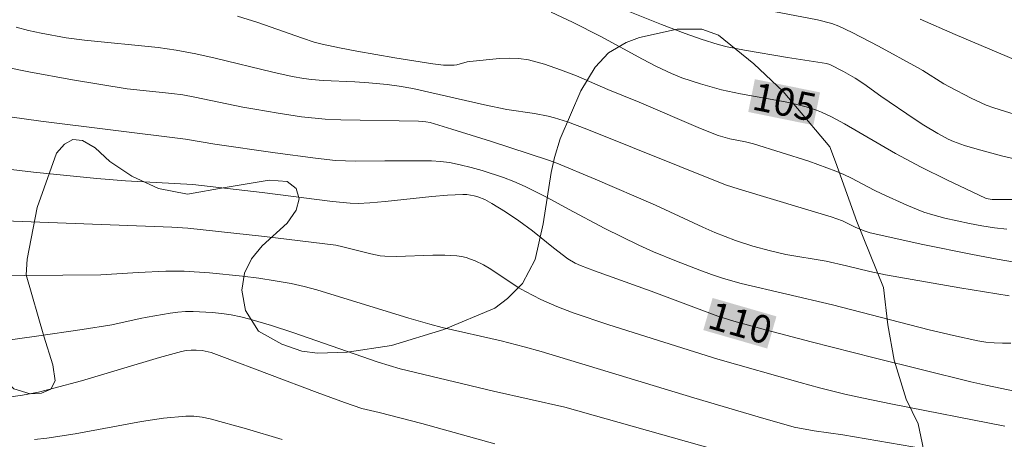
# Model space of a CAD drawing. Units: metres. Extents: x 285521 to 286037, y 1671575 to 1672139.
# Drawn here: x 285554 to 285607, y 1671973 to 1671996 of the extents above; entities that cross this region are included whole.
import ezdxf
from ezdxf.enums import TextEntityAlignment as Align

# ---------------------------------------------------------------- set-up
doc = ezdxf.new("R2010")
doc.units = ezdxf.units.M
doc.header["$MEASUREMENT"] = 0
for name, color, linetype, lineweight, true_color in [('Curvas_Intermediarias', 7, 'Continuous', 9, 0x783c14), ('Curvas_Mestras', 7, 'Continuous', 20, 0x783c14), ('Topon_Curvas_Mestras', 7, 'Continuous', 9, 0x783c14), ('Vegetacao', 7, 'Orla8', 9, 0x00ff33)]:
    doc.layers.add(name, color=color, linetype=linetype, lineweight=lineweight, true_color=true_color)
doc.layers.add('Topon_Curvas_Mestras_Masc', color=255, linetype='Continuous', lineweight=9)
doc.styles.add('Arial', font='arial.ttf', dxfattribs={"height": 1.5})
doc.styles.get("Standard").update_dxf_attribs({"font": 'arial.ttf'})
doc.linetypes.add('Orla8', pattern='A,6,-0.5,["V",Standard,S=1,R=0,X=-0.5,Y=-1],-0.5,6,-0.5,["V",Standard,S=1,R=0,X=-0.5,Y=-1],-0.5', length=14)

msp = doc.modelspace()

# ---------------------------------------------------------------- linework, layer by layer
at = {"layer": 'Curvas_Intermediarias', "flags": 128}
for points, elevation in [([(285607.536, 1671988.065), (285606.837, 1671988.219), (285605.453, 1671988.593), (285604.77, 1671988.793), (285604.181, 1671989.01), (285603.895, 1671989.144), (285603.338, 1671989.443), (285602.588, 1671989.894), (285602.117, 1671990.198), (285600.259, 1671991.464), (285599.343, 1671992.125), (285598.876, 1671992.441), (285598.259, 1671992.802), (285597.512, 1671993.176), (285597.334, 1671993.223), (285596.865, 1671993.303), (285595.225, 1671993.552), (285592.916, 1671993.942), (285591.971, 1671994.13), (285591.502, 1671994.248), (285590.577, 1671994.539), (285589.722, 1671994.837), (285588.444, 1671995.322), (285586.731, 1671996.008)], 104), ([(285608.025, 1671990.316), (285606.353, 1671990.836), (285605.94, 1671990.985), (285605.136, 1671991.345), (285603.962, 1671991.96), (285603.668, 1671992.124), (285602.528, 1671992.844), (285602.237, 1671993.013), (285600.131, 1671994.159), (285598.712, 1671994.892), (285597.996, 1671995.241), (285597.626, 1671995.387), (285596.848, 1671995.58), (285593.357, 1671996.243)], 103), ([(285565.567, 1671995.784), (285566.677, 1671995.434), (285569.084, 1671994.584), (285569.713, 1671994.385), (285570.137, 1671994.27), (285571.069, 1671994.066), (285572.008, 1671993.89), (285574.055, 1671993.528), (285576.108, 1671993.201), (285576.685, 1671993.134), (285577.262, 1671993.127), (285577.404, 1671993.147), (285577.965, 1671993.308), (285578.108, 1671993.329), (285579.698, 1671993.489), (285580.227, 1671993.516), (285580.749, 1671993.499), (285581.26, 1671993.422), (285582.132, 1671993.188), (285582.994, 1671992.892), (285583.849, 1671992.554), (285585.548, 1671991.824), (285587.231, 1671991.131), (285590.546, 1671989.725), (285591.5, 1671989.338), (285592.128, 1671989.167), (285592.973, 1671988.99), (285593.391, 1671988.884), (285594.887, 1671988.427), (285596.377, 1671987.949), (285597.846, 1671987.419), (285598.268, 1671987.238), (285598.682, 1671987.036), (285599.905, 1671986.388), (285600.32, 1671986.189), (285601.673, 1671985.573), (285602.592, 1671985.21), (285603.061, 1671985.062), (285603.716, 1671984.886), (285605.044, 1671984.586), (285605.715, 1671984.465), (285606.387, 1671984.365), (285607.061, 1671984.286)], 106), ([(285602.393, 1671995.616), (285604.275, 1671994.787), (285611.154, 1671991.868)], 102), ([(285553.644, 1671995.18), (285554.31, 1671995.007), (285554.987, 1671994.862), (285556.344, 1671994.619), (285557.327, 1671994.476), (285561.291, 1671994.089), (285562.274, 1671993.946), (285563.323, 1671993.747), (285564.367, 1671993.519), (285567.487, 1671992.766), (285568.53, 1671992.53), (285569.145, 1671992.413), (285569.558, 1671992.356), (285570.191, 1671992.306), (285571.902, 1671992.238), (285572.656, 1671992.189), (285573.637, 1671992.098), (285574.286, 1671992.01), (285575.031, 1671991.87), (285578.901, 1671991.003), (285580.099, 1671990.75), (285581.585, 1671990.53), (285582.32, 1671990.389), (285582.674, 1671990.294), (285583.373, 1671990.07), (285584.408, 1671989.687), (285591.885, 1671986.675), (285592.618, 1671986.437), (285596.153, 1671985.388), (285597.585, 1671984.946), (285598.199, 1671984.732), (285598.881, 1671984.401), (285599.36, 1671984.2), (285599.686, 1671984.087), (285602.523, 1671983.462), (285605.202, 1671982.91), (285606.545, 1671982.657), (285607.889, 1671982.423)], 107), ([(285553.169, 1671993.017), (285554.33, 1671992.768), (285556.675, 1671992.34), (285559.624, 1671991.863), (285562.029, 1671991.612), (285562.627, 1671991.528), (285563.276, 1671991.414), (285565.857, 1671990.874), (285566.504, 1671990.754), (285567.766, 1671990.541), (285569.031, 1671990.353), (285570.301, 1671990.221), (285571.139, 1671990.176), (285575.343, 1671990.116), (285575.721, 1671990.084), (285575.97, 1671990.038), (285577.136, 1671989.686), (285579.22, 1671989.028), (285582.339, 1671988.014), (285582.788, 1671987.854), (285584.859, 1671986.982), (285588.107, 1671985.575), (285590.672, 1671984.389), (285591.318, 1671984.105), (285592.43, 1671983.671), (285593.363, 1671983.374), (285594.308, 1671983.117), (285595.145, 1671982.919), (285597.318, 1671982.554), (285598.414, 1671982.308), (285599.677, 1671981.996), (285600.524, 1671981.817), (285604.522, 1671981.115), (285607.193, 1671980.691)], 108), ([(285553.289, 1671990.349), (285554.973, 1671990.117), (285562.772, 1671989.139), (285564.358, 1671988.872), (285567.608, 1671988.397), (285569.778, 1671988.112), (285570.865, 1671987.998), (285571.395, 1671987.963), (285571.926, 1671987.951), (285573.525, 1671987.97), (285576.029, 1671987.969), (285576.517, 1671987.939), (285576.999, 1671987.876), (285577.59, 1671987.761), (285578.178, 1671987.62), (285578.763, 1671987.457), (285579.915, 1671987.073), (285580.478, 1671986.855), (285581.083, 1671986.592), (285582.264, 1671985.994), (285583.429, 1671985.358), (285585.391, 1671984.326), (285587.215, 1671983.415), (285588.002, 1671983.061), (285589.247, 1671982.549), (285590.504, 1671982.065), (285591.137, 1671981.838), (285591.774, 1671981.623), (285592.733, 1671981.35), (285597.653, 1671980.209), (285602.869, 1671978.849), (285604.176, 1671978.538), (285605.489, 1671978.265), (285605.93, 1671978.194), (285606.377, 1671978.146), (285606.828, 1671978.124), (285607.279, 1671978.128)], 109), ([(285606.96, 1671973.658), (285600.902, 1671974.831), (285599.241, 1671975.174), (285598.326, 1671975.384), (285596.962, 1671975.727), (285595.915, 1671976.012), (285591.484, 1671977.273), (285590.21, 1671977.657), (285585.591, 1671979.122), (285583.677, 1671979.776), (285582.8, 1671980.114), (285581.938, 1671980.494), (285581.098, 1671980.913), (285580.713, 1671981.136), (285579.23, 1671982.13), (285578.845, 1671982.351), (285578.384, 1671982.576), (285578.144, 1671982.674), (285577.901, 1671982.756), (285577.653, 1671982.817), (285577.404, 1671982.854), (285576.761, 1671982.887), (285576.113, 1671982.883), (285574.157, 1671982.816), (285573.51, 1671982.83), (285573.26, 1671982.854), (285572.764, 1671982.953), (285571.261, 1671983.337), (285570.874, 1671983.413), (285567.029, 1671983.889), (285562.891, 1671984.34), (285562.029, 1671984.386), (285552.519, 1671984.743)], 111), ([(285606.402, 1671971.781), (285598.22, 1671973.192), (285596.668, 1671973.404), (285595.596, 1671973.606), (285593.645, 1671974.15), (285590.175, 1671975.179), (285581.952, 1671977.689), (285581.038, 1671977.942), (285579.79, 1671978.26), (285576.619, 1671978.983), (285575.945, 1671979.155), (285574.822, 1671979.483), (285569.856, 1671981.01), (285569.168, 1671981.193), (285568.475, 1671981.347), (285567.602, 1671981.504), (285566.723, 1671981.639), (285565.84, 1671981.753), (285564.069, 1671981.932), (285562.692, 1671982.025), (285561.705, 1671982.015), (285560.223, 1671981.948), (285558.212, 1671981.813), (285554.099, 1671981.789), (285552.863, 1671981.807)], 112), ([(285591.322, 1671972.385), (285583.225, 1671974.672), (285579.383, 1671975.541), (285574.341, 1671976.744), (285573.157, 1671977.113), (285568.563, 1671978.714), (285567.408, 1671979.088), (285566.246, 1671979.428), (285565.747, 1671979.552), (285565.241, 1671979.653), (285564.729, 1671979.732), (285564.215, 1671979.79), (285563.189, 1671979.847), (285562.775, 1671979.84), (285562.36, 1671979.806), (285561.944, 1671979.752), (285560.703, 1671979.543), (285560.321, 1671979.471), (285558.801, 1671979.128), (285557.192, 1671978.868), (285554.736, 1671978.508), (285552.278, 1671978.17)], 113), ([(285553.349, 1671975.242), (285553.986, 1671975.318), (285554.835, 1671975.486), (285555.678, 1671975.697), (285557.155, 1671976.103), (285561.371, 1671977.35), (285562.554, 1671977.681), (285562.809, 1671977.733), (285563.067, 1671977.761), (285563.354, 1671977.758), (285563.676, 1671977.728), (285564.147, 1671977.622), (285564.736, 1671977.42), (285569.864, 1671975.469), (285571.343, 1671974.925), (285572.27, 1671974.606), (285573.213, 1671974.387), (285575.52, 1671973.799), (285579.446, 1671972.707)], 114)]:
    msp.add_lwpolyline(points, dxfattribs=dict(at, elevation=elevation))
at = {"layer": 'Curvas_Mestras', "flags": 128}
for points, elevation in [([(285582.486, 1671995.994), (285583.645, 1671995.457), (285585.165, 1671994.681), (285587.417, 1671993.458), (285588.175, 1671993.066), (285588.979, 1671992.685), (285589.528, 1671992.46), (285590.544, 1671992.119), (285591.67, 1671991.812), (285592.696, 1671991.588), (285595.304, 1671991.114), (285596.234, 1671990.892), (285596.797, 1671990.709), (285597.074, 1671990.601), (285597.61, 1671990.352), (285598.31, 1671989.975), (285601.06, 1671988.36), (285602.441, 1671987.622), (285603.82, 1671986.94), (285605.909, 1671985.965), (285606.051, 1671985.916), (285606.276, 1671985.884), (285608.697, 1671985.882)], 105), ([(285607.567, 1671975.532), (285605.924, 1671975.864), (285605.111, 1671976.045), (285599.909, 1671977.334), (285596.511, 1671978.203), (285594.112, 1671978.837), (285592.342, 1671979.319), (285591.484, 1671979.596), (285587.886, 1671980.941), (285584.818, 1671982.032), (285584.067, 1671982.318), (285583.787, 1671982.443), (285583.392, 1671982.675), (285582.62, 1671983.269), (285581.482, 1671984.194), (285580.738, 1671984.736), (285580.022, 1671985.227), (285579.285, 1671985.677), (285578.907, 1671985.877), (285578.533, 1671986.029), (285578.337, 1671986.085), (285577.935, 1671986.148), (285577.734, 1671986.153), (285576.899, 1671986.113), (285576.062, 1671986.044), (285573.545, 1671985.78), (285572.706, 1671985.707), (285572.077, 1671985.675), (285571.657, 1671985.68), (285570.692, 1671985.776), (285566.912, 1671986.27), (285563.171, 1671986.7), (285559.526, 1671986.901), (285557.981, 1671987.013), (285554.575, 1671987.359), (285551.083, 1671987.782)], 110), ([(285554.621, 1671972.928), (285555.293, 1671973.004), (285556.821, 1671973.245), (285560.4, 1671973.907), (285561.592, 1671974.08), (285562.783, 1671974.195), (285563.225, 1671974.191), (285563.668, 1671974.135), (285564.109, 1671974.041), (285566.068, 1671973.51), (285567.982, 1671972.924)], 115)]:
    msp.add_lwpolyline(points, dxfattribs=dict(at, elevation=elevation))
at = {"layer": 'Topon_Curvas_Mestras_Masc'}
for points in [[(285593.115, 1671990.609, 105), (285596.628, 1671989.895, 105), (285593.474, 1671992.378, 105), (285596.988, 1671991.665, 105)], [(285590.692, 1671978.837, 110), (285594.137, 1671977.843, 110), (285591.193, 1671980.572, 110), (285594.637, 1671979.578, 110)]]:
    msp.add_solid(points, dxfattribs=at)
at = {"layer": 'Vegetacao', "flags": 128}
msp.add_lwpolyline([(286019.565, 1671989.592), (286018.219, 1671990.907), (286016.663, 1671992.216), (286015.305, 1671993.104), (286014.207, 1671993.647), (286013.059, 1671994.088), (286010.343, 1671994.593), (286005.147, 1671994.916), (286002.513, 1671994.985), (286001.428, 1671994.864), (285999.895, 1671994.902), (285996.604, 1671995.333), (285995.498, 1671995.55), (285993.867, 1671996.123), (285993.774, 1671996.16), (285992.499, 1671996.658), (285991.668, 1671996.985), (285990.832, 1671997.514), (285990.085, 1671998.244), (285988.938, 1671999.736), (285988.219, 1672000.129), (285987.764, 1671999.627), (285986.93, 1671998.179), (285986.387, 1671997.461), (285985.724, 1671996.966), (285984.871, 1671996.701), (285984.022, 1671996.563), (285983.261, 1671996.602), (285982.437, 1671996.976), (285981.056, 1671998.023), (285979.964, 1671999.196), (285979.328, 1672000.302), (285978.939, 1672001.242), (285978.202, 1672004.119), (285978.018, 1672006.774), (285978.24, 1672010.614), (285978.301, 1672011.009), (285978.299, 1672011.653), (285978.991, 1672013.135), (285980.137, 1672014.868), (285981.896, 1672017.221), (285983.031, 1672019.155), (285984.236, 1672020.657), (285986.104, 1672022.555), (285986.349, 1672023.382), (285986.274, 1672024.137), (285985.882, 1672024.823), (285985.124, 1672025.223), (285984.271, 1672025.179), (285983.492, 1672024.752), (285982.24, 1672023.584), (285981.742, 1672023.23), (285981.21, 1672023.069), (285980.364, 1672023.139), (285979.858, 1672023.004), (285979.419, 1672022.631), (285979.076, 1672022.27), (285977.722, 1672020.263), (285975.147, 1672016.618), (285974.116, 1672014.939), (285973.104, 1672012.03), (285972.667, 1672010.603), (285972.496, 1672009.483), (285972.564, 1672008.577), (285972.695, 1672007.973), (285972.915, 1672006.368), (285973.1, 1672004.677), (285973.122, 1672003.326), (285973.055, 1672002.41), (285973.068, 1672001.77), (285973.392, 1671999.98), (285974.045, 1671997.946), (285975.391, 1671994.986), (285975.694, 1671994.298), (285976.989, 1671991.947), (285977.819, 1671990.307), (285978.75, 1671987.985), (285978.972, 1671987.058), (285978.966, 1671986.264), (285978.671, 1671985.464), (285977.891, 1671983.914), (285977.536, 1671981.971), (285976.739, 1671979.213), (285975.763, 1671976.924), (285974.085, 1671974.641), (285973.777, 1671974.254), (285972.771, 1671973.271), (285970.362, 1671971.474), (285969.483, 1671970.782), (285968.851, 1671970.198), (285968.386, 1671969.595), (285968.051, 1671969.075), (285967.546, 1671968.54), (285966.59, 1671968.038), (285966.088, 1671968.135), (285965.442, 1671968.545), (285964.885, 1671969.112), (285964.513, 1671969.8), (285964.295, 1671970.541), (285964.014, 1671972.024), (285963.589, 1671973.646), (285963.352, 1671974.407), (285962.53, 1671975.903), (285961.909, 1671977.635), (285961.487, 1671979.701), (285959.404, 1671982.261), (285958.108, 1671983.753), (285957.349, 1671984.803), (285956.426, 1671986.42), (285955.397, 1671987.417), (285953.113, 1671988.678), (285952.024, 1671988.637), (285951.751, 1671988.065), (285951.602, 1671987.137), (285951.535, 1671986.138), (285951.263, 1671985.444), (285950.773, 1671985), (285950.125, 1671984.87), (285949.337, 1671984.973), (285948.58, 1671985.297), (285947.884, 1671985.696), (285947.291, 1671986.425), (285944.827, 1671988.769), (285943.426, 1671990.476), (285942.976, 1671991.042), (285942.732, 1671991.469), (285941.286, 1671992.313), (285940.331, 1671993.147), (285939.912, 1671994.024), (285939.518, 1671996.063), (285939.219, 1671996.77), (285938.553, 1671997.54), (285938.063, 1671997.52), (285937.705, 1671997), (285937.27, 1671996.253), (285936.801, 1671995.586), (285936.377, 1671995.138), (285935.47, 1671994.791), (285934.266, 1671994.856), (285933.746, 1671994.892), (285932.012, 1671994.164), (285931.053, 1671993.666), (285930.36, 1671993.173), (285929.952, 1671992.665), (285929.73, 1671992.098), (285929.754, 1671991.301), (285930.144, 1671989.395), (285930.547, 1671988.1), (285930.844, 1671986.239), (285930.813, 1671984.425), (285930.476, 1671982.882), (285929.709, 1671980.653), (285929.176, 1671977.195), (285928.562, 1671975.793), (285927.085, 1671973.741), (285926.566, 1671972.886), (285926.34, 1671972.025), (285926.369, 1671971.083), (285926.63, 1671969.992), (285927.002, 1671968.921), (285928.738, 1671966.71), (285929.889, 1671965.484), (285930.736, 1671964.269), (285931.205, 1671963.126), (285931.361, 1671962.203), (285931.169, 1671961.458), (285930.542, 1671960.774), (285929.687, 1671960.228), (285928.577, 1671959.726), (285926.735, 1671959.356), (285924.804, 1671958.87), (285923.868, 1671958.514), (285923.112, 1671958.139), (285922.246, 1671957.522), (285922.042, 1671957.056), (285921.817, 1671956.024), (285921.409, 1671955.635), (285920.962, 1671955.597), (285920.353, 1671955.409), (285919.825, 1671955.001), (285919.477, 1671953.752), (285918.924, 1671950.567), (285918.423, 1671948.148), (285917.879, 1671946.232), (285917.192, 1671944.826), (285916.534, 1671943.889), (285915.872, 1671943.277), (285915.202, 1671942.88), (285914.47, 1671942.707), (285913.59, 1671942.689), (285912.896, 1671942.762), (285912.379, 1671942.865), (285909.049, 1671945.917), (285907.77, 1671947.25), (285907.152, 1671948.09), (285904.57, 1671950.816), (285903.256, 1671952.414), (285902.56, 1671953.574), (285902.334, 1671954.482), (285902.394, 1671955.332), (285902.54, 1671955.958), (285902.665, 1671957.042), (285902.682, 1671958.372), (285902.487, 1671959.503), (285902.049, 1671960.392), (285901.439, 1671961.061), (285900.728, 1671961.707), (285899.77, 1671962.404), (285897.708, 1671963.672), (285894.926, 1671966.577), (285892.631, 1671969.029), (285892.067, 1671969.556), (285891.241, 1671970.097), (285889.736, 1671970.331), (285883.427, 1671970.381), (285881.353, 1671970.405), (285875.234, 1671971.914), (285872.702, 1671972.957), (285871.285, 1671973.784), (285869.303, 1671974.114), (285866.877, 1671974.2), (285865.011, 1671974.001), (285863.365, 1671973.665), (285860.224, 1671970.848), (285857.555, 1671969.041), (285856.969, 1671968.756), (285854.58, 1671969.886), (285852.272, 1671971.004), (285851.554, 1671971.166), (285851.042, 1671971.056), (285850.452, 1671970.805), (285848.908, 1671969.68), (285847.982, 1671969.945), (285846.877, 1671970.799), (285845.903, 1671971.883), (285844.445, 1671974.14), (285842.787, 1671976.418), (285839.757, 1671979.628), (285838.934, 1671980.322), (285834.567, 1671981.658), (285830.658, 1671982.589), (285829.816, 1671983.346), (285828.982, 1671984.305), (285828.544, 1671985.209), (285828.515, 1671986.084), (285828.618, 1671986.915), (285828.624, 1671987.756), (285828.368, 1671988.523), (285827.804, 1671989.155), (285826.56, 1671990.067), (285825.109, 1671990.622), (285823.543, 1671990.938), (285822.108, 1671991.068), (285820.369, 1671991.104), (285819.81, 1671991.113), (285817.984, 1671991.82), (285813.827, 1671993.927), (285811.639, 1671995.094), (285811.024, 1671995.975), (285810.39, 1671998.383), (285810.038, 1671999.168), (285809.632, 1671999.736), (285809.126, 1672000.126), (285808.443, 1672000.307), (285807.471, 1672000.311), (285806.315, 1672000.181), (285805.343, 1672000), (285804.804, 1671999.834), (285804.619, 1671999.677), (285803.313, 1671998.97), (285801.394, 1671998.369), (285799.401, 1671998.233), (285797.646, 1671998.276), (285796.535, 1671998.429), (285794.608, 1671999.634), (285793.173, 1672000.226), (285790.657, 1672000.889), (285789.786, 1672000.798), (285788.958, 1672000.322), (285788.377, 1671999.721), (285788.289, 1671999.263), (285787.824, 1671998.088), (285786.817, 1671996.707), (285785.546, 1671995.549), (285784.379, 1671994.775), (285782.24, 1671994.184), (285781.528, 1671993.88), (285780.926, 1671991.678), (285780.404, 1671988.603), (285780.182, 1671985.821), (285780.189, 1671983.999), (285780.315, 1671982.897), (285780.219, 1671980.789), (285779.655, 1671976.974), (285779.464, 1671976.005), (285779.207, 1671975.399), (285777.446, 1671972.201), (285776.589, 1671970.628), (285776.075, 1671969.4), (285775.645, 1671965.75), (285775.409, 1671962.153), (285775.302, 1671961.317), (285774.219, 1671958.697), (285773.331, 1671957.198), (285771.645, 1671955.531), (285771.206, 1671955.153), (285766.923, 1671954.164), (285765.153, 1671954.023), (285761.476, 1671954.751), (285759.076, 1671955.463), (285757.343, 1671956.313), (285756.401, 1671956.998), (285756.091, 1671957.663), (285755.673, 1671958.853), (285755.505, 1671959.958), (285755.677, 1671960.723), (285756.015, 1671961.375), (285756.834, 1671962.659), (285757.38, 1671963.592), (285757.356, 1671964.338), (285757.1, 1671964.929), (285756.338, 1671966.277), (285755.194, 1671967.517), (285753.321, 1671968.891), (285750.75, 1671970.438), (285750.171, 1671970.792), (285748.323, 1671971.353), (285744.457, 1671971.966), (285743.643, 1671972.094), (285738.711, 1671971.702), (285736.764, 1671971.554), (285735.777, 1671971.389), (285734.228, 1671970.624), (285731.041, 1671969.408), (285730.381, 1671969.203), (285729.43, 1671968.614), (285726.977, 1671966.556), (285726.272, 1671965.93), (285725.895, 1671965.641), (285724.939, 1671965.232), (285723.994, 1671965.204), (285723.234, 1671965.339), (285722.193, 1671965.226), (285721.7, 1671964.907), (285721.505, 1671964.282), (285721.486, 1671963.746), (285721.564, 1671963.199), (285721.708, 1671962.619), (285722.529, 1671960.787), (285723.334, 1671959.163), (285724.535, 1671956.038), (285724.82, 1671954.356), (285724.76, 1671953.092), (285724.631, 1671952.168), (285724.293, 1671951.235), (285723.215, 1671950.294), (285721.558, 1671949.529), (285718.698, 1671948.739), (285713.496, 1671948.273), (285710.167, 1671948.395), (285709.685, 1671948.457), (285708.929, 1671948.921), (285707.18, 1671949.719), (285704.251, 1671950.663), (285703.653, 1671950.776), (285701.505, 1671950.731), (285698.263, 1671950.017), (285697.453, 1671949.942), (285696.207, 1671949.957), (285694.582, 1671950.882), (285694.033, 1671951.642), (285693.923, 1671952.581), (285693.951, 1671954.252), (285693.938, 1671955.416), (285693.508, 1671956.099), (285693.057, 1671956.457), (285692.697, 1671956.822), (285691.762, 1671958.099), (285690.142, 1671960.177), (285689.512, 1671960.733), (285688.698, 1671960.891), (285688.244, 1671960.579), (285687.998, 1671959.95), (285687.885, 1671958.678), (285687.799, 1671957.196), (285687.644, 1671955.284), (285687.48, 1671954.193), (285687.1, 1671952.969), (285686.416, 1671952.065), (285685.653, 1671951.45), (285684.351, 1671950.737), (285683.904, 1671950.485), (285683.546, 1671950.14), (285683.296, 1671949.641), (285683.189, 1671948.96), (285683.237, 1671948.184), (285683.381, 1671947.382), (285683.808, 1671945.816), (285684.773, 1671943.264), (285687.08, 1671938.256), (285687.994, 1671936.203), (285688.147, 1671935.046), (285688.231, 1671933.438), (285688.067, 1671932.221), (285687.69, 1671931.429), (285687.017, 1671930.751), (285686.258, 1671930.266), (285685.583, 1671930.083), (285684.935, 1671930.118), (285683.905, 1671930.393), (285683.418, 1671930.792), (285682.269, 1671930.93), (285680.383, 1671930.804), (285678.524, 1671930.851), (285677.22, 1671930.981), (285676.395, 1671931.201), (285673.984, 1671933.584), (285672.095, 1671935.55), (285671.183, 1671936.473), (285669.558, 1671936.894), (285666.453, 1671937.054), (285665.585, 1671937.152), (285664.956, 1671937.39), (285661.677, 1671936.138), (285660.293, 1671935.894), (285659.286, 1671936.073), (285658.614, 1671936.419), (285658.293, 1671936.962), (285658.261, 1671937.686), (285658.717, 1671939.332), (285659.092, 1671940.96), (285659.064, 1671941.392), (285659.101, 1671942.531), (285659.369, 1671943.64), (285659.88, 1671944.525), (285660.557, 1671945.244), (285661.366, 1671945.785), (285662.183, 1671946.038), (285662.859, 1671945.881), (285663.835, 1671945.731), (285664.478, 1671946.284), (285664.554, 1671946.979), (285664.341, 1671947.448), (285664.027, 1671947.968), (285663.134, 1671949.175), (285662.477, 1671950.113), (285662.379, 1671951.1), (285662.814, 1671951.644), (285663.646, 1671952.208), (285665.943, 1671953.1), (285666.941, 1671953.542), (285667.711, 1671953.965), (285668.242, 1671954.654), (285668.141, 1671955.415), (285667.236, 1671956.352), (285666.352, 1671956.99), (285663.499, 1671958.591), (285662.384, 1671959.096), (285661.489, 1671959.374), (285660.748, 1671959.425), (285660.174, 1671959.301), (285659.515, 1671958.638), (285659.408, 1671957.995), (285659.243, 1671955.858), (285659.14, 1671954.797), (285659.232, 1671952.9), (285658.855, 1671950.219), (285657.934, 1671947.933), (285656.649, 1671946.274), (285655.844, 1671945.381), (285653.033, 1671942.92), (285650.705, 1671940.124), (285649.897, 1671939.317), (285649.102, 1671939.293), (285647.879, 1671939.634), (285645.482, 1671940.83), (285644.529, 1671941.053), (285643.727, 1671940.882), (285643.138, 1671940.514), (285642.615, 1671939.685), (285642.223, 1671938.509), (285641.944, 1671937.403), (285641.66, 1671936.663), (285640.638, 1671936.701), (285639.353, 1671936.939), (285638.261, 1671937.332), (285637.658, 1671937.893), (285637.302, 1671938.579), (285636.863, 1671940.519), (285636.556, 1671941.594), (285635.917, 1671943.497), (285635.788, 1671944.262), (285635.821, 1671945.093), (285636.306, 1671945.679), (285637.716, 1671946.813), (285638.146, 1671947.376), (285638.357, 1671947.986), (285638.383, 1671948.522), (285637.916, 1671949.028), (285637.449, 1671949.311), (285636.774, 1671949.454), (285636.072, 1671949.511), (285635.431, 1671949.791), (285634.948, 1671950.341), (285634.838, 1671951.102), (285634.964, 1671951.905), (285635.218, 1671952.607), (285635.614, 1671953.203), (285636.176, 1671953.67), (285636.924, 1671953.901), (285637.765, 1671953.733), (285638.668, 1671953.181), (285639.449, 1671952.421), (285640.175, 1671951.831), (285640.846, 1671951.603), (285641.575, 1671951.793), (285642.904, 1671952.665), (285643.485, 1671953.276), (285643.966, 1671954.065), (285644.276, 1671955.001), (285644.394, 1671955.973), (285644.404, 1671956.982), (285644.341, 1671957.877), (285643.613, 1671959.199), (285642.338, 1671960.763), (285640.982, 1671962.095), (285639.719, 1671963.012), (285637.368, 1671964.253), (285636.507, 1671964.854), (285634.796, 1671966.318), (285633.899, 1671967.521), (285633.315, 1671968.662), (285633.066, 1671969.667), (285633.184, 1671970.55), (285633.576, 1671971.35), (285634.207, 1671971.994), (285634.966, 1671972.384), (285636.963, 1671972.743), (285637.865, 1671973.137), (285638.296, 1671973.626), (285638.253, 1671974.081), (285637.782, 1671974.531), (285636.894, 1671974.802), (285635.93, 1671974.852), (285634.9, 1671974.787), (285633.882, 1671974.548), (285631.975, 1671973.779), (285630.522, 1671972.936), (285629.556, 1671972.147), (285629.037, 1671971.366), (285628.138, 1671969.175), (285626.969, 1671967.066), (285626.705, 1671966.078), (285626.629, 1671965.205), (285626.735, 1671964.47), (285627.149, 1671963.772), (285628.309, 1671962.119), (285628.703, 1671961.351), (285628.913, 1671960.767), (285628.632, 1671960.216), (285627.209, 1671960.379), (285623.009, 1671960.292), (285621.504, 1671960.599), (285620.531, 1671961.344), (285620.09, 1671962.26), (285619.936, 1671964.237), (285619.753, 1671965.046), (285619.208, 1671965.685), (285618.6, 1671965.291), (285618.088, 1671964.747), (285617.618, 1671964.502), (285616.411, 1671963.993), (285615.645, 1671963.366), (285615.399, 1671962.811), (285615.227, 1671962.127), (285615.101, 1671961.369), (285614.894, 1671960.688), (285614.382, 1671960.166), (285613.111, 1671959.254), (285612.591, 1671958.687), (285612.215, 1671957.999), (285612.182, 1671957.041), (285612.442, 1671956.003), (285612.833, 1671955.098), (285613.891, 1671954.487), (285617.511, 1671952.794), (285619.09, 1671952.143), (285620.298, 1671951.869), (285621.189, 1671951.83), (285621.902, 1671951.917), (285622.36, 1671952.18), (285622.571, 1671952.798), (285622.639, 1671953.693), (285622.633, 1671954.709), (285622.775, 1671955.586), (285623.467, 1671956.437), (285624.366, 1671956.229), (285624.876, 1671955.734), (285625.363, 1671955.129), (285625.777, 1671954.417), (285626.071, 1671953.767), (285626.506, 1671950.03), (285626.843, 1671947.081), (285627.221, 1671945.023), (285627.366, 1671943.659), (285627.352, 1671942.75), (285627.064, 1671941.991), (285626.676, 1671941.373), (285626.222, 1671940.825), (285625.579, 1671940.287), (285624.015, 1671939.227), (285623.321, 1671938.863), (285622.015, 1671938.339), (285621.421, 1671938.182), (285620.311, 1671938.002), (285619.838, 1671937.985), (285619.225, 1671938.085), (285617.764, 1671938.54), (285616.256, 1671938.89), (285615.105, 1671938.809), (285614.281, 1671938.523), (285613.788, 1671938.245), (285613.285, 1671937.464), (285613.155, 1671936.889), (285613.118, 1671936.127), (285613.259, 1671935.277), (285613.53, 1671934.426), (285613.852, 1671933.647), (285616.032, 1671930.548), (285619.178, 1671926.496), (285620.159, 1671925.401), (285621.752, 1671924.498), (285625.921, 1671922.692), (285628.976, 1671921.528), (285630.067, 1671921.214), (285630.915, 1671920.843), (285631.494, 1671920.36), (285631.827, 1671919.853), (285631.821, 1671918.987), (285631.406, 1671918.583), (285630.705, 1671918.23), (285629.696, 1671917.996), (285627.435, 1671917.71), (285626.603, 1671917.715), (285626.017, 1671917.803), (285625.134, 1671918.058), (285623.905, 1671917.782), (285622.893, 1671917.477), (285621.588, 1671916.918), (285621.025, 1671916.759), (285620.417, 1671916.646), (285619.596, 1671916.61), (285618.671, 1671916.66), (285617.168, 1671916.977), (285611.117, 1671917.625), (285607.597, 1671918.268), (285601.287, 1671919.427), (285597.737, 1671919.958), (285591.896, 1671921.596), (285588.445, 1671922.725), (285585.202, 1671923.474), (285580.418, 1671924.674), (285579.072, 1671925.062), (285578.015, 1671925.529), (285575.484, 1671927.068), (285574.87, 1671927.682), (285574.579, 1671928.521), (285574.489, 1671929.398), (285574.66, 1671930.223), (285574.936, 1671930.933), (285575.497, 1671931.785), (285576.064, 1671931.626), (285576.358, 1671931.164), (285576.892, 1671929.852), (285577.286, 1671929.331), (285577.892, 1671928.933), (285578.629, 1671928.655), (285580.806, 1671928.627), (285582.174, 1671928.664), (285582.687, 1671928.483), (285584.329, 1671928.323), (285586.182, 1671928.466), (285588.177, 1671928.838), (285590.753, 1671929.445), (285592.337, 1671929.386), (285593.768, 1671928.991), (285596.267, 1671928.035), (285597.238, 1671927.761), (285598.021, 1671927.521), (285598.607, 1671927.433), (285599.184, 1671927.628), (285600.47, 1671928.401), (285600.962, 1671928.902), (285601.346, 1671929.582), (285601.614, 1671930.315), (285601.592, 1671931.229), (285601.254, 1671932.501), (285600.673, 1671933.947), (285599.977, 1671935.222), (285599.189, 1671936.25), (285597.891, 1671937.575), (285597.555, 1671937.988), (285596.029, 1671939.481), (285594.937, 1671940.452), (285593.999, 1671941.11), (285592.522, 1671941.707), (285591.137, 1671942.282), (285590.435, 1671942.593), (285589.737, 1671943.051), (285589.346, 1671943.852), (285589.032, 1671944.937), (285588.956, 1671946.001), (285589.081, 1671946.915), (285589.453, 1671947.637), (285590.184, 1671948.288), (285591.177, 1671948.91), (285592.986, 1671949.729), (285593.621, 1671949.951), (285594.094, 1671950.299), (285594.386, 1671950.793), (285594.504, 1671951.372), (285594.53, 1671951.995), (285594.598, 1671952.57), (285595.02, 1671953.377), (285595.37, 1671953.621), (285595.875, 1671953.663), (285596.411, 1671953.549), (285596.966, 1671953.371), (285597.815, 1671953.023), (285598.236, 1671954.308), (285598.782, 1671956.373), (285599.052, 1671958.229), (285600.445, 1671960.812), (285601.125, 1671961.691), (285601.813, 1671962.181), (285602.522, 1671962.303), (285604.06, 1671962.199), (285604.834, 1671962.309), (285605.516, 1671962.531), (285606.089, 1671962.805), (285606.62, 1671963.15), (285607.051, 1671963.696), (285607.215, 1671964.327), (285607.137, 1671964.872), (285606.92, 1671965.371), (285606.66, 1671965.867), (285606.293, 1671966.407), (285605.389, 1671967.398), (285604.62, 1671968.355), (285604.006, 1671969.208), (285602.736, 1671971.638), (285602.28, 1671973.771), (285601.625, 1671975.109), (285600.98, 1671977.208), (285600.636, 1671979.127), (285600.416, 1671981.129), (285598.965, 1671984.704), (285597.812, 1671987.923), (285597.521, 1671988.729), (285595.005, 1671991.709), (285593.419, 1671993.213), (285591.505, 1671994.758), (285590.62, 1671995.075), (285589.288, 1671995.076), (285587.258, 1671994.622), (285586.528, 1671994.354), (285585.572, 1671993.804), (285584.867, 1671993.027), (285584.085, 1671991.754), (285582.97, 1671989.164), (285582.667, 1671988.147), (285582.495, 1671987.347), (285582.049, 1671984.567), (285581.624, 1671982.643), (285580.935, 1671981.347), (285580.134, 1671980.543), (285579.447, 1671980.017), (285576.704, 1671978.874), (285573.887, 1671978.006), (285571.482, 1671977.652), (285569.88, 1671977.6), (285569.042, 1671977.692), (285567.967, 1671978.08), (285566.707, 1671978.782), (285565.999, 1671979.887), (285565.799, 1671980.993), (285565.944, 1671981.901), (285566.337, 1671982.689), (285566.911, 1671983.384), (285568.244, 1671984.61), (285568.733, 1671985.305), (285568.891, 1671985.916), (285568.743, 1671986.486), (285568.252, 1671986.864), (285567.278, 1671986.937), (285564.904, 1671986.538), (285562.882, 1671986.166), (285561.306, 1671986.485), (285559.88, 1671987.139), (285558.697, 1671987.931), (285557.9, 1671988.665), (285557.219, 1671989.076), (285556.69, 1671989.116), (285556.243, 1671988.875), (285555.819, 1671988.386), (285554.771, 1671985.448), (285554.232, 1671982.668), (285554.179, 1671981.827), (285555.135, 1671978.507), (285555.621, 1671976.966), (285555.739, 1671976.104), (285555.504, 1671975.65), (285555.014, 1671975.427), (285554.4, 1671975.392), (285553.519, 1671975.675), (285553.148, 1671976.042), (285552.319, 1671977.046), (285551.232, 1671978.262), (285550.504, 1671979.183), (285549.884, 1671980.547), (285549.631, 1671981.773), (285549.578, 1671982.804), (285549.65, 1671983.686), (285550.072, 1671985.112), (285550.214, 1671985.723), (285550.147, 1671986.372), (285549.763, 1671987.065), (285548.892, 1671988.019), (285548.409, 1671988.345), (285547.829, 1671988.861), (285547.407, 1671989.666), (285546.782, 1671991.401), (285546.348, 1671991.866), (285545.896, 1671992.138), (285545.258, 1671992.276), (285543.314, 1671991.289), (285541.759, 1671990.832), (285540.504, 1671990.983), (285539.696, 1671991.375), (285539.193, 1671991.952), (285538.94, 1671992.735), (285538.885, 1671993.523), (285538.899, 1671994.168), (285539.167, 1671995.248), (285539.856, 1671996.679), (285541.365, 1671999), (285542.489, 1672000.525), (285543.044, 1672001.418), (285543.374, 1672002.349), (285543.565, 1672003.242), (285543.575, 1672004.198), (285543.43, 1672005.064), (285543.224, 1672005.81), (285543.05, 1672006.264), (285543.057, 1672006.459), (285543.005, 1672007.393), (285542.772, 1672008.292), (285542.353, 1672008.996), (285541.765, 1672009.535), (285540.378, 1672010.166), (285539.609, 1672010.288), (285537.93, 1672009.943), (285537.453, 1672009.834)], dxfattribs=at)

# ---------------------------------------------------------------- texts
at = {"layer": 'Topon_Curvas_Mestras', "style": 'Arial'}
for s, rotation, p in [('105', 348.5166, (285595.074, 1671991.155, 105)), ('110', 343.9066, (285592.689, 1671979.224, 110))]:
    msp.add_text(s, height=1.5, rotation=rotation, dxfattribs=at).set_placement(p, align=Align.MIDDLE_CENTER)

doc.saveas('drawing.dxf')
